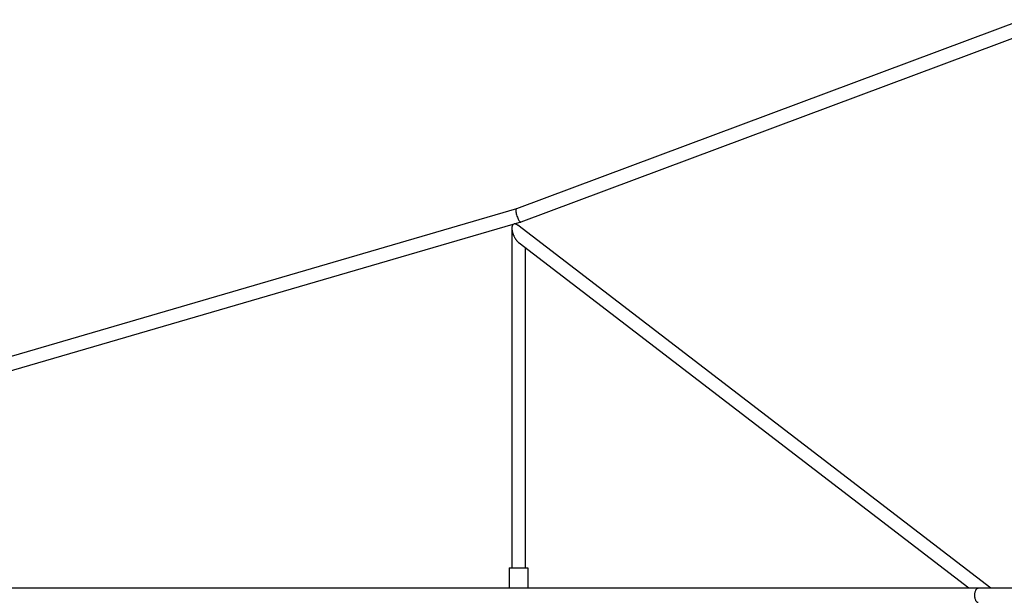
# Model space of a CAD drawing. Units: millimetres. Extents: x -7964 to 15164, y -7947 to 7947.
# Drawn here: x -4684 to -3061, y 0 to 949 of the extents above; entities that cross this region are included whole.
import ezdxf

# ---------------------------------------------------------------- set-up
doc = ezdxf.new("R2010")
doc.units = ezdxf.units.MM
doc.header["$LTSCALE"] = 20
doc.layers.add('2d', color=230, linetype='Continuous')

msp = doc.modelspace()

# ---------------------------------------------------------------- linework, layer by layer
at = {"layer": '2d'}
for p, q in [((-3030.8, 948.7), (-3865.4, 636.9)), ((-3022.3, 927.3), (-3858.1, 615.1)), ((-3865.4, 636.9), (-5971.3, 22.5)), ((-3858.2, 615.1), (-5926.9, 11.5)), ((-3872.8, 605), (-3872.8, 45.1)), ((-3083, 11.5), (-3863, 609.8)), ((-3119.2, 11.5), (-3860.6, 580.2)), ((-3850.8, 572.7), (-3850.8, 45.1)), ((-3877.3, 45.1), (-3846.3, 45.1)), ((-3877.3, 45.1), (-3877.3, 11.5)), ((-3846.3, 45.1), (-3846.3, 11.5)), ((-83.4, 11.5), (-5944.3, 11.5))]:
    msp.add_line(p, q, dxfattribs=at)
for points, weights in [([(-3865.4, 636.9), (-3870.6, 635), (-3863.4, 613.5), (-3858.2, 615.1)], [1, 0.339254981359, 0.339254981359, 1]), ([(-3870, 611.6), (-3872, 610.7), (-3872.8, 608.1), (-3872.8, 605)], [0.601422263426, 0.68311636852, 0.815975614044, 1]), ([(-3872.8, 605), (-3872.8, 604.9), (-3872.8, 604.8), (-3872.8, 604.8)], [1, 0.99998278637, 0.99998278637, 1]), ([(-3872.8, 604.8), (-3872.7, 597.3), (-3868.5, 586.2), (-3860.6, 580.2)], [1, 0.651675525776, 0.48666326287, 0.504963211282]), ([(-3863, 609.8), (-3865.2, 611.5), (-3867.2, 612.2), (-3868.8, 612)], [0.504963211282, 0.510268797766, 0.530982816808, 0.56710526841]), ([(-3858.2, 615.1), (-3858.2, 615.1), (-3858.2, 615.1), (-3858.1, 615.1)], [1, 0.999973700045, 0.999973700045, 1]), ([(-3104, 11.5), (-3116, 11.5), (-3116, -11.5), (-3104, -11.5)], [1, 0.333333333334, 0.333333333334, 1])]:
    msp.add_rational_spline(points, weights, degree=3, dxfattribs=at)

doc.saveas('drawing.dxf')
